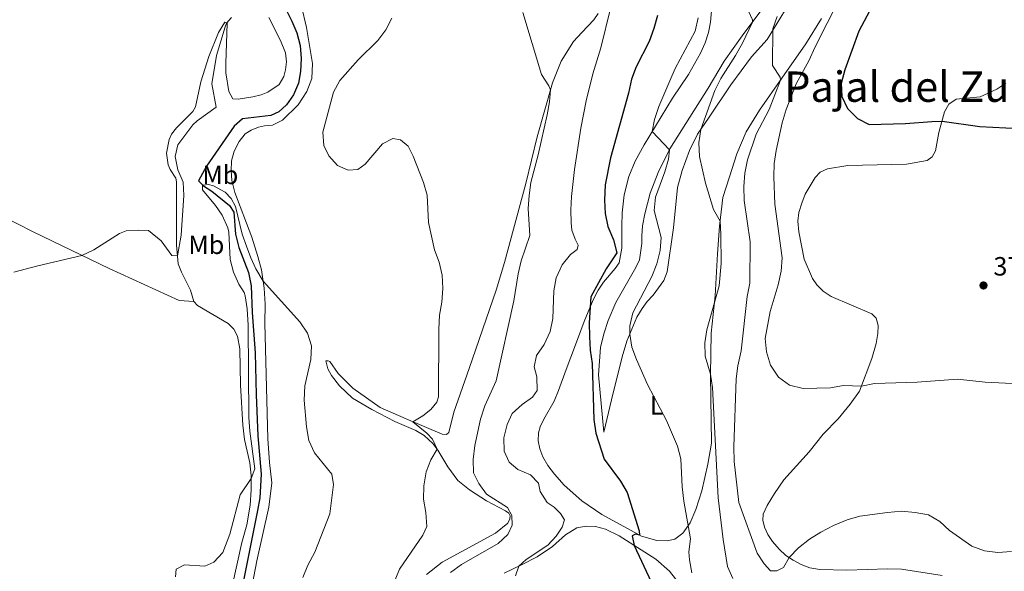
# Model space of a CAD drawing. Units: metres. Extents: x 622449 to 629426, y 655679 to 660428.
# Drawn here: x 623838 to 624211, y 657614 to 657823 of the extents above; entities that cross this region are included whole.
import ezdxf
from ezdxf.enums import TextEntityAlignment as Align

# ---------------------------------------------------------------- set-up
doc = ezdxf.new("R2010")
doc.units = ezdxf.units.M
doc.header["$MEASUREMENT"] = 0
doc.linetypes.add('DGN Style 3', pattern=[121.687118, 86.91937, -34.767748])
for name, color, linetype, lineweight in [('Elementos auxiliares', 7, 'Continuous', 0), ('Entidades rústicas y varios', 7, 'Continuous', 0), ('Hidrografía', 7, 'Continuous', 0), ('Relieve y altimetría', 7, 'Continuous', 0), ('Textos de rotulación', 7, 'Continuous', 0)]:
    doc.layers.add(name, color=color, linetype=linetype, lineweight=lineweight)
doc.styles.add('Style-Arial', font='txt')
doc.styles.add('Style-Arial Narrow', font='txt')
doc.styles.add('Style-Times New Roman', font='txt')

# ---------------------------------------------------------------- blocks, each defined once
blk = doc.blocks.new('5PATER_452')
at = {"layer": 'Relieve y altimetría', "linetype": 'Continuous', "lineweight": 0}
h = blk.add_hatch(color=250, dxfattribs=at)
edge = h.paths.add_edge_path()
edge.add_ellipse((0, 0), major_axis=(-1.1, -1.11), ratio=0.999422, start_angle=0, end_angle=360)

msp = doc.modelspace()

# ---------------------------------------------------------------- linework, layer by layer
at = {"layer": 'Elementos auxiliares', "color": 250, "linetype": 'Continuous', "lineweight": 0}
msp.add_3dface([(622449.07, 660305.23), (629341.92, 660427.86), (629426.49, 655801.59), (622529.1, 655678.98)], dxfattribs=at)
at = {"layer": 'Entidades rústicas y varios', "color": 92, "linetype": 'Continuous', "lineweight": 0}
for points in [[(624101.156, 657838.186, 357.639), (624099.821, 657822.278, 357.639), (624099.016, 657818.423, 357.639), (624097.748, 657814.531, 357.723), (624096.018, 657810.603, 357.597), (624091.421, 657802.551, 357.555), (624085.425, 657793.551, 357.177), (624074.613, 657775.829, 354.11), (624071.301, 657769.736, 353.48), (624068.916, 657763.841, 353.059), (624067.149, 657756.972, 352.723), (624066.307, 657750.176, 352.429), (624066.242, 657745.051, 351.715), (624066.263, 657736.689, 351.253), (624065.227, 657731.197, 351.169), (624063.729, 657729.031, 350.917), (624059.211, 657723.92, 350.791), (624057.239, 657720.793, 350.665), (624055.344, 657717.119, 350.244), (624051.963, 657708.926, 349.53), (624048.616, 657700.061, 349.404), (624045.096, 657690.777, 348.858), (624042.223, 657682.829, 347.976), (624040.533, 657678.775, 347.808), (624036.624, 657671.975, 347.765), (624035.326, 657669.05, 347.471), (624034.667, 657666.789, 347.387), (624034.503, 657663.724, 347.387), (624035.096, 657660.775, 347.303), (624036.318, 657657.735, 347.219), (624038.21, 657654.475, 347.135), (624040.646, 657651.083, 347.093), (624044.377, 657647.003, 347.177), (624051.024, 657640.994, 347.597), (624058.607, 657635.899, 347.765), (624073.715, 657627.683, 350.118), (624079.45, 657626.014, 351.253), (624083.357, 657625.923, 352.177), (624086.305, 657626.474, 353.017), (624089.359, 657628.788, 353.816), (624092.14, 657632.745, 355.412), (624094.263, 657637.803, 355.79), (624096.452, 657644.792, 356.883), (624098.806, 657654.889, 358.311), (624100.167, 657662.898, 358.563), (624099.736, 657688.702, 359.992), (624100.103, 657704.539, 360.496), (624101.584, 657718.68, 359.866), (624102.456, 657734.552, 359.404), (624103.219, 657745.089, 359.824), (624104.49, 657755.914, 360.832), (624106.941, 657763.741, 361.631), (624109.824, 657772.444, 362.093), (624113.332, 657780.762, 363.185), (624118.352, 657789.018, 363.899), (624126.825, 657801.181, 365.076), (624135.939, 657814.176, 367.303), (624141.858, 657823.724, 368.059)], [(623946.762, 657820.291, 332.809), (623943.023, 657836.554, 332.893)], [(624132.967, 657835.139, 365.79), (624121.21, 657815.748, 364.824), (624115.371, 657809.183, 363.773), (624107.507, 657798.651, 362.218), (624099.242, 657786.317, 360.831), (624094.917, 657779.901, 359.697), (624091.856, 657773.763, 359.319), (624089.072, 657766.193, 358.563), (624087.351, 657759.701, 358.269), (624085.73, 657744.385, 357.344), (624083.421, 657727.817, 356.42), (624082.076, 657724.514, 356.336), (624078.014, 657718.893, 356.042), (624075.757, 657716.484, 355.874), (624073.875, 657713.903, 355.748), (624071.943, 657710.65, 355.538), (624069.953, 657706.095, 355.243), (624068.131, 657701.538, 354.655), (624066.333, 657695.594, 354.361), (624062.347, 657679.299, 351.798), (624059.377, 657667.067, 350.37), (624057.424, 657688.815, 350.37), (624058.185, 657699.142, 350.37), (624059.384, 657704.337, 350.496), (624061.045, 657709.4, 350.622), (624063.946, 657716.212, 351.042), (624071.465, 657729.395, 351.126), (624072.889, 657732.361, 351.294), (624073.764, 657738.442, 351.63), (624073.801, 657741.383, 352.134), (624074.058, 657745.161, 352.218), (624074.914, 657749.689, 352.596), (624076.988, 657757.562, 353.479), (624079.943, 657765.382, 354.277), (624084.426, 657774.318, 355.033), (624091.972, 657786.324, 356.252), (624098.96, 657797.329, 358.058), (624104.929, 657807.591, 359.025), (624111.73, 657817.127, 359.403), (624119.252, 657827.117, 360.537)], [(623932.56, 657824.159, 334.49), (623936.93, 657815.376, 333.146), (623938.862, 657810.67, 332.683), (623939.198, 657807.35, 332.683), (623938.862, 657804.283, 332.683), (623938.147, 657801.72, 332.641), (623936.466, 657798.778, 332.473), (623932.138, 657795.837, 332.431), (623929.616, 657794.745, 332.431), (623926.423, 657794.073, 332.431), (623920.876, 657793.191, 332.305), (623918.859, 657793.233, 332.305), (623917.389, 657796.09, 332.431), (623916.213, 657803.192, 332.515), (623916.171, 657806.722, 332.599), (623916.676, 657821.891, 334.826), (623915.793, 657822.353, 335.666), (623913.482, 657818.445, 335.96), (623909.741, 657809.285, 336.716), (623906.799, 657799.789, 336.758), (623904.781, 657790.208, 337.305), (623903.773, 657788.485, 337.347), (623897.511, 657782.267, 337.179), (623895.704, 657779.914, 337.095), (623894.738, 657777.855, 337.011), (623893.813, 657772.687, 336.632), (623894.359, 657768.274, 336.296), (623895.115, 657766.467, 336.296), (623897.342, 657763.274, 336.17), (623897.51, 657761.887, 336.086), (623897.55, 657737.852, 335.288), (623898.18, 657730.834, 334.783), (623899.482, 657727.683, 334.699), (623902.801, 657720.875, 333.775), (623904.104, 657716.505, 333.649)], [(623992.242, 657613.167, 337.08), (623998.125, 657617.831, 337.794), (624018.421, 657628.754, 339.097), (624023.086, 657632.578, 339.349), (624023.842, 657634.175, 339.559), (624023.927, 657635.351, 339.559), (624023.422, 657636.36, 339.643), (624022.162, 657637.242, 339.643), (624014.935, 657641.025, 338.761), (624008.464, 657645.227, 337.92), (624004.094, 657648.715, 337.08), (624000.313, 657653.884, 336.113), (623996.531, 657660.187, 335.105), (623994.599, 657662.793, 334.391), (623991.321, 657665.777, 333.676), (623988.17, 657667.626, 333.256), (623980.271, 657671.114, 332.458), (623971.531, 657675.569, 331.617), (623964.262, 657679.982, 331.155), (623959.304, 657684.563, 330.945), (623956.278, 657688.471, 330.861), (623954.892, 657691.076, 330.861), (623954.136, 657694.017, 330.861), (623955.018, 657694.101, 330.987), (623955.648, 657693.849, 331.239), (623958.716, 657689.311, 331.827), (623964.304, 657683.764, 332.5), (623974.682, 657676.409, 333.634), (623984.473, 657672.039, 334.811), (623998.171, 657666.239, 335.819), (623999.852, 657666.155, 335.819), (624000.692, 657666.911, 335.861), (624002.626, 657674.642, 335.819), (624008.342, 657691.114, 336.239), (624018.632, 657720.817, 336.995), (624021.831, 657731.281, 337.583), (624029.813, 657761.182, 338.675), (624034.154, 657778.943, 339.306), (624039.957, 657799.333, 340.104), (624043.254, 657807.527, 340.482), (624047.844, 657815.033, 341.448), (624051.122, 657818.395, 341.49), (624055.636, 657823.171, 342.331)], [(624055.636, 657823.171, 342.331), (624057.305, 657825.587, 342.541)], [(623923.382, 657594.519, 327.514), (623928.006, 657618.26, 327.64), (623932.503, 657638.597, 327.934), (623933.681, 657647.842, 328.27), (623932.757, 657655.531, 328.312), (623932.127, 657664.566, 328.649), (623931.038, 657708.267, 329.489), (623931.164, 657715.494, 329.657), (623930.787, 657721.629, 329.741), (623929.779, 657728.521, 330.413), (623928.393, 657733.605, 330.708), (623926.04, 657740.917, 330.876), (623919.654, 657757.767, 331.464), (623918.478, 657762.39, 331.506), (623918.226, 657765.962, 331.59), (623918.394, 657769.827, 331.716), (623919.361, 657773.525, 331.758), (623921.294, 657777.181, 331.758), (623923.564, 657779.996, 331.884), (623925.791, 657781.382, 331.884), (623928.564, 657782.517, 332.01), (623930.875, 657783.105, 332.22), (623933.943, 657783.273, 333.019), (623937.725, 657785.163, 333.565), (623943.65, 657791.004, 333.859), (623946.886, 657796.046, 333.691), (623948.735, 657801.004, 333.439), (623948.988, 657806.677, 333.103), (623946.762, 657820.291, 332.809)], [(623735.263, 657798.478, 348.535), (623753.877, 657788.601, 346.013), (623764.97, 657782.508, 343.114), (623788.416, 657770.572, 339.542), (623825.266, 657752.038, 336.853), (623843.292, 657742.877, 335.97), (623871.991, 657729.05, 334.458), (623898.547, 657716.946, 333.407), (623904.104, 657716.505, 333.649)], [(624211.636, 657799.272, 375.999), (624208.287, 657796.961, 375.831), (624201.906, 657794.1, 375.747), (624192.818, 657793.122, 375.579), (624190.106, 657791.265, 375.494), (624188.472, 657788.345, 375.326), (624186.316, 657780.598, 374.612), (624185.008, 657773.556, 374.15), (624183.805, 657771.386, 374.15), (624181.896, 657769.939, 374.15), (624174.021, 657768.61, 374.276), (624151.829, 657768.049, 374.066), (624144.123, 657766.801, 373.772), (624141.335, 657765.576, 373.73), (624139.376, 657763.5, 373.394), (624135.683, 657757.243, 373.058), (624134.337, 657753.773, 372.974), (624133.284, 657750.256, 372.89), (624132.865, 657746.984, 372.637), (624133.192, 657742.904, 372.427), (624135.205, 657732.626, 372.301), (624138.431, 657725.191, 372.301), (624140.041, 657722.901, 372.259), (624142.447, 657720.392, 372.259), (624145.448, 657718.463, 372.091), (624160.954, 657711.881, 372.007), (624162.488, 657710.265, 372.007), (624163.251, 657707.44, 371.965), (624163.129, 657704.417, 371.881), (624162.535, 657700.642, 371.629), (624160.908, 657694.906, 370.957), (624156.214, 657682.528, 369.822), (624152.708, 657677.698, 369.234), (624148.141, 657672.083, 368.94), (624142.48, 657666.314, 368.856), (624137.144, 657659.658, 368.268), (624127.598, 657649.021, 367.974), (624124.003, 657643.814, 367.932), (624121.298, 657639.226, 367.428), (624119.744, 657635.968, 367.007), (624119.674, 657633.742, 366.965), (624120.186, 657631.005, 366.797), (624121.497, 657628.341, 366.545), (624123.312, 657625.671, 366.377), (624125.796, 657622.698, 365.663), (624128.372, 657620.397, 365.285), (624131.08, 657618.514, 364.655), (624134.126, 657616.879, 364.318), (624137.472, 657615.618, 363.604), (624141.246, 657614.983, 363.268), (624151.411, 657614.771, 362.722), (624166.797, 657615.291, 362.554)], [(623904.104, 657716.505, 333.649), (623905.532, 657715.076, 333.649), (623917.129, 657708.142, 332.935), (623919.272, 657706.041, 332.809), (623920.617, 657703.435, 332.851), (623921.499, 657698.645, 332.851), (623921.834, 657684.862, 332.262), (623922.631, 657669.735, 331.842), (623923.261, 657664.23, 331.464), (623925.361, 657655.49, 330.413), (623925.823, 657650.615, 330.077), (623925.865, 657645.195, 329.699), (623925.444, 657639.354, 329.573), (623924.183, 657631.959, 329.447), (623922.291, 657625.236, 329.321), (623918.719, 657609.268, 328.691)], [(624093.855, 657602.172, 352.499), (624084.219, 657614.436, 351.659), (624079.024, 657618.956, 350.945), (624065.227, 657627.743, 349.348), (624059.964, 657630.289, 348.676), (624056.195, 657631.303, 348.214), (624052.709, 657631.43, 347.625), (624049.172, 657630.803, 347.415), (624044.811, 657628.21, 346.617), (624040.006, 657623.691, 345.945), (624034.118, 657619.857, 345.357), (624028.154, 657616.739, 345.231), (624021.698, 657613.585, 343.593)], [(624166.797, 657615.291, 362.554), (624172.089, 657615.141, 362.722), (624187.522, 657612.761, 363.562)]]:
    msp.add_polyline3d(points, dxfattribs=at)
at = {"layer": 'Hidrografía', "color": 142, "linetype": 'DGN Style 3', "lineweight": 25}
msp.add_polyline3d([(623937.35, 657830.545, 331.59), (623941.215, 657822.729, 331.086), (623943.148, 657818.275, 331.128), (623944.366, 657813.526, 331.086), (623944.744, 657808.61, 330.96), (623944.491, 657803.61, 330.834), (623943.693, 657799.24, 330.792), (623941.844, 657794.828, 330.497), (623939.238, 657791.004, 330.497), (623936.338, 657788.357, 330.497), (623933.229, 657786.97, 330.497), (623922.598, 657785.669, 330.455), (623919.404, 657782.98, 330.413), (623908.898, 657767.811, 330.203), (623905.872, 657762.265, 330.035), (623907.721, 657760.29, 329.993), (623910.914, 657758.356, 329.909), (623917.553, 657752.935, 329.615), (623919.275, 657750.372, 329.279), (623919.947, 657742.094, 329.279), (623921.165, 657737.009, 329.153), (623924.778, 657727.471, 328.901), (623925.87, 657722.512, 328.859), (623926.206, 657712.343, 328.859), (623927.339, 657697.048, 328.649), (623927.674, 657681.206, 328.06), (623928.303, 657665.659, 327.766), (623929.563, 657651.077, 327.556), (623929.058, 657642.127, 327.556), (623928.259, 657637.379, 327.304), (623921.828, 657605.276, 327.136)], dxfattribs=at)
at = {"layer": 'Relieve y altimetría', "color": 30, "linetype": 'Continuous', "lineweight": 30, "flags": 128}
for points, elevation in [([(624215.653, 657933.529), (624210.712, 657924.454), (624194.618, 657904.223), (624188.234, 657895.674), (624182.938, 657886.958), (624178.394, 657877.421), (624176.52, 657872.661), (624172.686, 657857.218), (624169.379, 657847.711), (624161.018, 657828.391), (624155.972, 657818.898), (624150.711, 657804.239), (624149.294, 657799.107), (624149.582, 657794.115), (624151.737, 657789.58), (624155.431, 657785.878), (624159.88, 657783.522), (624173.642, 657783.925), (624183.626, 657784.764), (624187.488, 657784.808), (624201.832, 657782.778), (624216.533, 657782.012)], 375), ([(624079.672, 657824.813), (624078.335, 657819.948), (624076.543, 657815.002), (624071.603, 657805.458), (624069.921, 657800.749), (624068.704, 657795.452), (624061.902, 657770.934), (624059.954, 657760.697), (624059.621, 657754.851), (624059.936, 657749.846), (624060.958, 657744.952), (624063.046, 657739.849), (624064.332, 657735.014), (624060.28, 657728.844), (624054.455, 657718.276), (624053.862, 657708.441), (624053.922, 657703.188), (624054.194, 657698.058), (624054.929, 657693.007), (624055.568, 657671.789), (624056.352, 657666.628), (624059.461, 657656.762), (624065.671, 657648.458), (624068.191, 657644.138), (624072.79, 657629.634), (624072.957, 657628.096), (624071.418, 657628.475), (624070.107, 657627.82), (624070.86, 657624.155), (624077.319, 657610.328)], 350)]:
    msp.add_lwpolyline(points, dxfattribs=dict(at, elevation=elevation))
at = {"layer": 'Relieve y altimetría', "color": 30, "linetype": 'Continuous', "lineweight": 0, "flags": 128}
for points, elevation in [([(624148.623, 657831.269), (624139.248, 657812.697), (624137.129, 657807.923), (624132.23, 657799.002), (624128.417, 657789.301), (624126.922, 657784.172), (624124.713, 657773.769), (624123.94, 657768.83), (624123.784, 657763.78), (624124.121, 657753.44), (624126.889, 657733.026), (624126.586, 657728.037), (624125.452, 657722.811), (624122.356, 657712.706), (624120.538, 657702.474), (624121.042, 657697.502), (624122.558, 657692.438), (624125.487, 657687.917), (624129.729, 657684.879), (624134.881, 657683.638), (624145.179, 657683.844), (624150.19, 657684.747), (624156.951, 657684.469), (624161.845, 657685.494), (624178.021, 657686.011), (624193.361, 657687.071), (624203.823, 657686.024), (624219.19, 657685.282)], 370), ([(624061.943, 657827.548), (624058.265, 657812.65), (624055.203, 657802.719), (624052.686, 657792.53), (624050.737, 657782.162), (624048.322, 657766.47), (624047.137, 657756.303), (624046.864, 657751.31), (624047.044, 657746.309), (624047.313, 657743.569), (624048.489, 657740.193), (624049.72, 657737.824), (624049.238, 657736.234), (624046.735, 657734.373), (624043.614, 657730.469), (624041.33, 657725.535), (624040.478, 657720.605), (624040.042, 657710.046), (624039.064, 657705.143), (624036.768, 657700.254), (624033.9, 657696.088), (624033.047, 657691.73), (624034.05, 657688.019), (624034.111, 657682.85), (624032.314, 657680.268), (624028.415, 657677.586), (624024.715, 657674.103), (624022.814, 657669.967), (624021.532, 657664.94), (624021.637, 657659.896), (624023.517, 657655.672), (624026.801, 657652.899), (624031.609, 657650.947), (624034.636, 657647.758), (624035.311, 657644.599), (624037.946, 657640.364), (624040.529, 657638.608), (624042.979, 657636.224), (624044.462, 657633.894), (624043.67, 657631.088), (624041.4, 657627.672), (624038.164, 657624.268), (624029.935, 657618.774), (624027.244, 657616.294), (624025.937, 657612.655)], 345), ([(624113.566, 657827.832), (624115.729, 657823.167), (624115.689, 657822.386), (624111.931, 657814.323), (624109.309, 657809.65), (624103.761, 657801.018), (624101.453, 657796.427), (624096.073, 657781.616), (624095.425, 657776.656), (624095.68, 657771.461), (624097.918, 657761.297), (624100.944, 657751.343), (624103.436, 657747.006), (624103.738, 657741.987), (624103.868, 657730.922), (624103.048, 657722.529), (624098.454, 657705.791), (624097.635, 657700.843), (624097.79, 657695.844), (624099.741, 657688.953), (624100.573, 657684.021), (624102.687, 657642.128), (624104.584, 657626.41), (624106.261, 657616.136), (624108.309, 657611.575)], 360), ([(623835.948, 657727.61), (623844.982, 657730.088), (623861.703, 657734.007), (623866.239, 657736.106), (623875.896, 657742.279), (623878.511, 657743.292), (623883.176, 657743.543), (623886.957, 657743.375), (623891.788, 657739.509), (623895.753, 657733.908), (623897.909, 657733.85), (623899.254, 657741.623), (623900.347, 657756.708), (623900.012, 657761.709), (623897.995, 657766.457), (623897.029, 657771.416), (623898.08, 657775.828), (623903.776, 657783.411), (623905.307, 657784.945), (623912.535, 657790.113), (623910.939, 657799.021), (623912.68, 657809.646), (623915.935, 657820.61), (623916.494, 657821.986), (623918.427, 657824.086)], 335), ([(623979.158, 657823.868), (623976.763, 657819.456), (623973.78, 657815.442), (623966.341, 657808.027), (623959.449, 657800.254), (623957.04, 657795.867), (623953.018, 657780.673), (623953.325, 657775.681), (623955.287, 657771.765), (623958.559, 657767.985), (623962.514, 657766.217), (623966.212, 657766.553), (623968.985, 657768.57), (623975.541, 657776.259), (623979.533, 657778.234), (623982.39, 657777.729), (623985.289, 657775.418), (623987.18, 657771.636), (623991.129, 657761.635), (623992.428, 657756.805), (623992.942, 657746.429), (623995.203, 657736.128), (623997.052, 657731.464), (623998.144, 657726.464), (623998.354, 657721.421), (623998.017, 657716.337), (623997.161, 657711.409), (623996.928, 657706.088), (623996.712, 657680.452), (623996.123, 657678.393), (623993.854, 657675.619), (623990.828, 657673.224), (623987.042, 657670.951), (623992.378, 657666.664), (623994.479, 657664.437), (623996.246, 657660.571), (623993.892, 657656.621), (623992.045, 657651.976), (623991.161, 657646.726), (623991.068, 657641.704), (623991.916, 657636.619), (623992.335, 657631.367), (623990.78, 657628.005), (623982.039, 657615.19), (623976.197, 657600.903)], 335), ([(624028.687, 657825.943), (624035.773, 657802.469), (624038.612, 657798.245), (624039.2, 657796.675), (624038.848, 657792.141), (624037.874, 657787.236), (624034.568, 657772.093), (624031.783, 657761.64), (624031.049, 657756.694), (624030.775, 657751.698), (624031.32, 657741.519), (624028.048, 657731.938), (624026.9, 657727.07), (624025.303, 657716.775), (624018.652, 657686.429), (624014.31, 657677.045), (624012.72, 657671.998), (624010.57, 657661.987), (624009.873, 657656.702), (624010.05, 657651.705), (624011.986, 657647.641), (624014.97, 657643.626), (624022.888, 657638.513), (624024.572, 657635.424), (624024.652, 657631.768), (624022.97, 657628.343), (624019.362, 657624.878), (624005.431, 657616.967), (624001.318, 657613.951)], 340), ([(624095.133, 657823.983), (624093.948, 657818.949), (624086.424, 657804.723), (624084.351, 657800.172), (624080.192, 657790.347), (624078.597, 657785.518), (624077.751, 657780.972), (624084.23, 657773.927), (624083.85, 657770.486), (624082.439, 657765.689), (624078.92, 657756.051), (624078.465, 657751.059), (624081.123, 657740.813), (624080.716, 657735.829), (624079.472, 657730.798), (624077.631, 657726.047), (624070.385, 657712.208), (624069.189, 657707.306), (624069.201, 657704.212), (624070.037, 657699.282), (624071.792, 657694.508), (624075.952, 657685.104), (624083.099, 657671.484), (624087.281, 657661.797), (624088.568, 657656.96), (624089.064, 657646.284), (624089.692, 657640.926), (624092.24, 657626.67), (624091.587, 657621.709), (624091.846, 657618.733), (624092.767, 657613.831)], 355), ([(624125.022, 657824.45), (624123.391, 657819.763), (624123.226, 657805.92), (624126.155, 657801.562), (624126.277, 657800.395), (624121.99, 657789.3), (624117.069, 657779.963), (624113.815, 657770.164), (624112.764, 657765.101), (624112.365, 657760.116), (624112.508, 657754.768), (624114.824, 657739.176), (624114.677, 657723.479), (624113.732, 657718.448), (624111.423, 657697.879), (624110.166, 657692.232), (624109.483, 657687.278), (624108.593, 657661.536), (624108.785, 657655.945), (624110.481, 657640.461), (624117.504, 657621.22), (624120.104, 657617.145), (624122.465, 657614.469), (624124.86, 657614.48), (624127.398, 657615.793), (624129.597, 657619.546), (624133.089, 657623.241), (624137.332, 657626.507), (624141.563, 657629.17), (624146.378, 657631.704), (624151.543, 657633.892), (624156.361, 657635.225), (624166.873, 657636.682), (624172.13, 657637.12), (624177.335, 657636.676), (624182.365, 657635.731), (624186.661, 657633.197), (624190.355, 657629.824), (624198.814, 657623.926), (624203.623, 657622.059), (624208.591, 657621.441), (624213.828, 657621.821)], 365), ([(623897.102, 657612.276), (623897.438, 657615.175), (623900.59, 657616.772), (623908.238, 657616.351), (623911.725, 657617.779), (623915.105, 657621.474), (623917.735, 657628.41), (623921.602, 657643.285), (623925.831, 657649.511), (623927.217, 657653.166), (623925.304, 657667.373), (623924.958, 657672.568), (623924.7, 657707.54), (623924.323, 657713.759), (623923.581, 657718.699), (623923.189, 657719.937), (623921.172, 657723.088), (623919.155, 657727.627), (623917.836, 657732.464), (623917.307, 657742.838), (623916.971, 657744.435), (623914.787, 657749.183), (623912.308, 657752.839), (623907.35, 657758.806), (623907.412, 657760.62), (623909.597, 657760.787), (623911.571, 657760.367), (623915.969, 657757.996), (623918.252, 657755.576), (623919.849, 657752.467), (623922.44, 657742.099), (623924.05, 657737.465), (623925.646, 657733.053), (623927.621, 657728.935), (623930.399, 657724.285), (623944.264, 657708.82), (623947.163, 657704.576), (623948.612, 657699.785), (623948.417, 657694.577), (623946.169, 657684.542), (623945.853, 657679.159), (623946.837, 657669.058), (623947.665, 657663.882), (623949.868, 657659.181), (623956.355, 657651.125), (623956.992, 657647.259), (623955.646, 657636.166), (623949.888, 657621.586), (623947.241, 657616.67), (623945.416, 657612.021)], 330)]:
    msp.add_lwpolyline(points, dxfattribs=dict(at, elevation=elevation))

# ---------------------------------------------------------------- block references
at = {"layer": 'Relieve y altimetría', "color": 250, "linetype": 'Continuous', "lineweight": 0}
msp.add_blockref('5PATER_452', (624203.19, 657722.61, 372.577), dxfattribs=at)

# ---------------------------------------------------------------- texts
at = {"layer": 'Entidades rústicas y varios', "color": 92, "linetype": 'Continuous', "lineweight": 0, "style": 'Style-Arial Narrow'}
for s, p in [('Mb', (623914.138, 657764.485, 330.87)), ('Mb', (623908.842, 657738.013, 332.261)), ('L', (624079.42, 657677.233, 354.917))]:
    msp.add_text(s, height=7, dxfattribs=at).set_placement(p, align=Align.MIDDLE_CENTER)
at = {"layer": 'Textos de rotulación', "color": 250, "linetype": 'Continuous', "lineweight": 0, "style": 'Style-Times New Roman'}
msp.add_text('Pajal del Zurdo', height=11.5, dxfattribs=at).set_placement((624183.017, 657797.902, 375.338), align=Align.MIDDLE_CENTER)
at = {"layer": 'Textos de rotulación', "color": 250, "linetype": 'Continuous', "lineweight": 0, "style": 'Style-Arial'}
msp.add_text('372.58', height=7, dxfattribs=at).set_placement((624206.94, 657726.36, 372.577))

doc.saveas('drawing.dxf')
